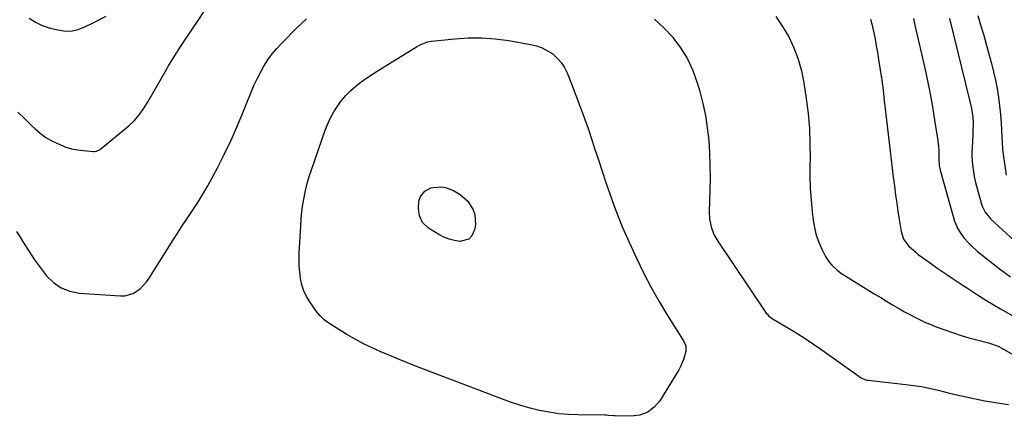
# Model space of a CAD drawing. Units: inches. Extents: x 1852085 to 1857394, y 410701 to 415985.
# Drawn here: x 1855966 to 1856446, y 411063 to 411256 of the extents above; entities that cross this region are included whole.
import ezdxf

# ---------------------------------------------------------------- set-up
doc = ezdxf.new("R2010")
doc.units = ezdxf.units.IN
doc.header["$MEASUREMENT"] = 0
doc.layers.add('7', color=7, linetype='Continuous')
doc.layers.add('8', color=7, linetype='Continuous')

msp = doc.modelspace()

# ---------------------------------------------------------------- linework, layer by layer
at = {"layer": '7', "color": 18}
for points in [[(1855965.2, 411210.98, 1842), (1855968.49, 411207.77, 1842), (1855971.81, 411204.58, 1842), (1855973.44, 411203.02, 1842), (1855976.06, 411200.78, 1842), (1855978.82, 411198.74, 1842), (1855981.77, 411197, 1842), (1855985.86, 411195.05, 1842), (1855988.59, 411194.03, 1842), (1855991.37, 411193.2, 1842), (1855994.22, 411192.65, 1842), (1855997.11, 411192.28, 1842), (1856001.97, 411191.92, 1842), (1856002.47, 411191.91, 1842), (1856003.44, 411192.03, 1842), (1856005.24, 411192.84, 1842), (1856005.64, 411193.13, 1842), (1856019.4, 411204.59, 1842), (1856022.02, 411207.04, 1842), (1856024.34, 411209.78, 1842), (1856026.41, 411212.72, 1842), (1856028.3, 411215.78, 1842), (1856036.99, 411230.76, 1842), (1856038.84, 411233.9, 1842), (1856040.73, 411237.01, 1842), (1856042.67, 411240.09, 1842), (1856044.64, 411243.15, 1842), (1856046.64, 411246.19, 1842), (1856048.65, 411249.22, 1842), (1856050.68, 411252.25, 1842), (1856052.71, 411255.27, 1842), (1856056.52, 411260.92, 1842)], [(1855964.52, 411152.82, 1844), (1855966.21, 411150.13, 1844), (1855967.97, 411147.22, 1844), (1855970.58, 411143.1, 1844), (1855973.28, 411139.05, 1844), (1855976.14, 411135.11, 1844), (1855979.16, 411131.18, 1844), (1855982.53, 411127.91, 1844), (1855986.25, 411125.31, 1844), (1855990.5, 411123.72, 1844), (1855995.1, 411122.79, 1844), (1856015.24, 411121.38, 1844), (1856017.39, 411121.46, 1844), (1856021.41, 411122.6, 1844), (1856024.98, 411125.05, 1844), (1856027.96, 411128.24, 1844), (1856029.23, 411130.03, 1844), (1856039.92, 411147.14, 1844), (1856042.46, 411151.15, 1844), (1856045.03, 411155.15, 1844), (1856047.65, 411159.11, 1844), (1856050.29, 411163.06, 1844), (1856052.9, 411167.03, 1844), (1856055.41, 411171.05, 1844), (1856057.79, 411175.16, 1844), (1856060.07, 411179.32, 1844), (1856062.47, 411183.88, 1844), (1856065.79, 411190.41, 1844), (1856068.96, 411197.01, 1844), (1856071.93, 411203.7, 1844), (1856074.77, 411210.45, 1844), (1856078.9, 411220.75, 1844), (1856080.3, 411224.03, 1844), (1856081.8, 411227.26, 1844), (1856083.45, 411230.42, 1844), (1856085.19, 411233.53, 1844), (1856087.11, 411236.52, 1844), (1856089.17, 411239.41, 1844), (1856091.44, 411242.13, 1844), (1856093.85, 411244.75, 1844), (1856101.33, 411252.29, 1844), (1856105.91, 411256.57, 1844)], [(1856275.7, 411256.46, 1844), (1856280.31, 411252.2, 1844), (1856284.62, 411247.59, 1844), (1856284.67, 411247.53, 1844), (1856288.43, 411242.42, 1844), (1856291.72, 411237.06, 1844), (1856294.34, 411231.34, 1844), (1856296.5, 411225.38, 1844), (1856297.73, 411221.19, 1844), (1856299.26, 411215.3, 1844), (1856300.54, 411209.36, 1844), (1856301.45, 411203.36, 1844), (1856302.12, 411197.3, 1844), (1856302.5, 411191.21, 1844), (1856302.74, 411185.12, 1844), (1856302.79, 411179.03, 1844), (1856302.71, 411172.93, 1844), (1856302.42, 411162.8, 1844), (1856302.59, 411158.91, 1844), (1856303.33, 411155.09, 1844), (1856304.65, 411151.44, 1844), (1856306.56, 411148.06, 1844), (1856330.23, 411113.07, 1844), (1856330.57, 411112.61, 1844), (1856331.34, 411111.75, 1844), (1856333.16, 411110.34, 1844), (1856333.65, 411110.04, 1844), (1856341.01, 411105.71, 1844), (1856345.16, 411103.2, 1844), (1856349.26, 411100.62, 1844), (1856353.29, 411097.93, 1844), (1856357.27, 411095.17, 1844), (1856376.49, 411081.47, 1844), (1856376.88, 411081.22, 1844), (1856378.57, 411080.5, 1844), (1856379.47, 411080.3, 1844), (1856379.93, 411080.24, 1844), (1856398.24, 411078.27, 1844), (1856402.07, 411077.78, 1844), (1856405.88, 411077.18, 1844), (1856409.67, 411076.41, 1844), (1856413.43, 411075.54, 1844), (1856417.18, 411074.6, 1844), (1856420.93, 411073.68, 1844), (1856424.7, 411072.8, 1844), (1856428.47, 411071.94, 1844), (1856430.62, 411071.46, 1844), (1856433.71, 411070.81, 1844), (1856436.82, 411070.21, 1844), (1856439.93, 411069.68, 1844), (1856443.06, 411069.2, 1844), (1856448.33, 411068.46, 1844)], [(1856334.83, 411257.76, 1842), (1856338.16, 411252.88, 1842), (1856341.18, 411247.76, 1842), (1856343.68, 411242.37, 1842), (1856345.8, 411236.86, 1842), (1856347.36, 411231.16, 1842), (1856348.54, 411225.34, 1842), (1856349.69, 411217.67, 1842), (1856350.6, 411210.4, 1842), (1856351.26, 411203.12, 1842), (1856351.54, 411195.82, 1842), (1856351.58, 411188.5, 1842), (1856351.52, 411185.36, 1842), (1856351.52, 411179.6, 1842), (1856351.68, 411173.85, 1842), (1856352.07, 411168.11, 1842), (1856352.63, 411162.38, 1842), (1856353.09, 411158.39, 1842), (1856353.72, 411154.72, 1842), (1856354.6, 411151.12, 1842), (1856355.86, 411147.64, 1842), (1856357.37, 411144.24, 1842), (1856359.17, 411140.69, 1842), (1856361.02, 411137.74, 1842), (1856362.16, 411136.42, 1842), (1856364.73, 411134.03, 1842), (1856367.54, 411131.93, 1842), (1856369.02, 411130.97, 1842), (1856380.26, 411124.1, 1842), (1856383.15, 411122.34, 1842), (1856386.04, 411120.58, 1842), (1856388.92, 411118.83, 1842), (1856391.81, 411117.07, 1842), (1856395.17, 411115.08, 1842), (1856397.65, 411113.66, 1842), (1856400.16, 411112.3, 1842), (1856402.69, 411110.97, 1842), (1856405.26, 411109.71, 1842), (1856407.86, 411108.52, 1842), (1856410.49, 411107.42, 1842), (1856413.16, 411106.39, 1842), (1856417.75, 411104.7, 1842), (1856421.49, 411103.38, 1842), (1856425.24, 411102.14, 1842), (1856429.03, 411101.01, 1842), (1856432.85, 411099.96, 1842), (1856438.57, 411098.46, 1842), (1856439.54, 411098.19, 1842), (1856443.3, 411096.84, 1842), (1856445.1, 411095.97, 1842), (1856445.98, 411095.5, 1842), (1856458.8, 411088.17, 1842)], [(1856401.96, 411256.67, 1838), (1856402.73, 411253.47, 1838), (1856407.48, 411232.57, 1838), (1856408.85, 411226.26, 1838), (1856410.13, 411219.93, 1838), (1856411.29, 411213.58, 1838), (1856412.35, 411207.21, 1838), (1856413.77, 411198.17, 1838), (1856414.21, 411194.44, 1838), (1856414.32, 411192.57, 1838), (1856414.37, 411188.31, 1838), (1856414.56, 411184.85, 1838), (1856414.81, 411183.49, 1838), (1856414.97, 411182.81, 1838), (1856421.52, 411159.58, 1838), (1856422.1, 411157.82, 1838), (1856423.57, 411154.45, 1838), (1856424.46, 411152.83, 1838), (1856426.57, 411149.8, 1838), (1856429.05, 411147.06, 1838), (1856429.79, 411146.34, 1838), (1856433.28, 411143.12, 1838), (1856436.96, 411140.12, 1838), (1856443.88, 411134.79, 1838), (1856449.28, 411130.76, 1838)], [(1856419.67, 411256.76, 1836), (1856429.4, 411216.91, 1836), (1856430.29, 411212.81, 1836), (1856430.93, 411208.67, 1836), (1856431.09, 411205.79, 1836), (1856431.05, 411201.47, 1836), (1856430.98, 411200.03, 1836), (1856430.62, 411193.7, 1836), (1856430.55, 411191.55, 1836), (1856430.54, 411189.41, 1836), (1856430.79, 411185.12, 1836), (1856431.06, 411182.99, 1836), (1856431.84, 411178.78, 1836), (1856432.35, 411176.69, 1836), (1856435.24, 411166.23, 1836), (1856435.57, 411165.19, 1836), (1856437.01, 411162.26, 1836), (1856439.04, 411159.68, 1836), (1856439.81, 411158.91, 1836), (1856451.17, 411148.42, 1836)], [(1856433.34, 411258.11, 1834), (1856434.77, 411253.63, 1834), (1856436.12, 411249.11, 1834), (1856439, 411238.87, 1834), (1856440.08, 411234.79, 1834), (1856441.08, 411230.69, 1834), (1856441.96, 411226.57, 1834), (1856442.76, 411222.42, 1834), (1856443.43, 411218.25, 1834), (1856444, 411214.08, 1834), (1856444.43, 411209.88, 1834), (1856444.76, 411205.67, 1834), (1856445.19, 411198.63, 1834), (1856445.33, 411196.34, 1834), (1856445.51, 411192.9, 1834), (1856445.9, 411189.48, 1834), (1856447.28, 411180.29, 1834)], [(1856250.14, 411182.24, 1846), (1856252, 411176.7, 1846), (1856253.88, 411171.17, 1846), (1856255.85, 411165.67, 1846), (1856257.92, 411160.21, 1846), (1856260.16, 411154.82, 1846), (1856262.5, 411149.47, 1846), (1856266.92, 411139.76, 1846), (1856270.37, 411132.59, 1846), (1856274, 411125.53, 1846), (1856277.93, 411118.63, 1846), (1856282.05, 411111.83, 1846), (1856289.84, 411099.56, 1846), (1856290.92, 411097.04, 1846), (1856290.91, 411094.35, 1846), (1856289.8, 411090.35, 1846), (1856288.39, 411086.98, 1846), (1856287.5, 411085.36, 1846), (1856278.34, 411070.31, 1846), (1856275.56, 411067.09, 1846), (1856272.38, 411064.63, 1846), (1856268.58, 411063.28, 1846), (1856264.37, 411062.69, 1846), (1856256.45, 411062.88, 1846), (1856255.82, 411062.9, 1846), (1856253.31, 411063.15, 1846), (1856252.05, 411063.24, 1846), (1856251.42, 411063.26, 1846), (1856238.48, 411063.36, 1846), (1856233.73, 411063.55, 1846), (1856229.01, 411063.94, 1846), (1856224.33, 411064.64, 1846), (1856219.67, 411065.55, 1846), (1856215.05, 411066.7, 1846), (1856210.48, 411067.98, 1846), (1856205.96, 411069.46, 1846), (1856201.48, 411071.06, 1846), (1856159.55, 411087.06, 1846), (1856155.19, 411088.75, 1846), (1856150.85, 411090.48, 1846), (1856146.54, 411092.27, 1846), (1856142.24, 411094.09, 1846), (1856137.99, 411096.03, 1846), (1856133.81, 411098.08, 1846), (1856129.71, 411100.3, 1846), (1856125.67, 411102.64, 1846), (1856119.18, 411106.58, 1846), (1856116.83, 411108.11, 1846), (1856114.59, 411109.79, 1846), (1856112.55, 411111.68, 1846), (1856110.8, 411113.84, 1846), (1856107.51, 411118.55, 1846), (1856105.92, 411121.2, 1846), (1856104.6, 411123.96, 1846), (1856103.68, 411126.86, 1846), (1856103.02, 411129.88, 1846), (1856102.66, 411132.98, 1846), (1856102.42, 411136.08, 1846), (1856102.36, 411139.2, 1846), (1856102.43, 411142.32, 1846), (1856103.11, 411155.57, 1846), (1856103.36, 411159.07, 1846), (1856103.7, 411162.55, 1846), (1856104.17, 411166.02, 1846), (1856104.73, 411169.47, 1846), (1856105.44, 411172.9, 1846), (1856106.26, 411176.3, 1846), (1856107.24, 411179.66, 1846), (1856108.33, 411182.98, 1846), (1856115.09, 411202.18, 1846), (1856116.32, 411205.28, 1846), (1856117.7, 411208.29, 1846), (1856119.3, 411211.2, 1846), (1856121.05, 411214.02, 1846), (1856123.03, 411216.69, 1846), (1856125.16, 411219.22, 1846), (1856127.51, 411221.54, 1846), (1856130.01, 411223.73, 1846), (1856132.68, 411225.78, 1846), (1856135.38, 411227.75, 1846), (1856138.15, 411229.62, 1846), (1856140.97, 411231.43, 1846), (1856159.65, 411242.92, 1846), (1856161.38, 411243.9, 1846), (1856165.04, 411245.38, 1846), (1856166.98, 411245.73, 1846), (1856178.24, 411246.87, 1846), (1856184.85, 411247.27, 1846), (1856191.45, 411247.31, 1846), (1856198.03, 411246.8, 1846), (1856204.6, 411245.93, 1846), (1856215.23, 411244.08, 1846), (1856218.12, 411243.36, 1846), (1856220.91, 411242.38, 1846), (1856223.53, 411241.03, 1846), (1856226.03, 411239.42, 1846), (1856228.25, 411237.45, 1846), (1856230.21, 411235.29, 1846), (1856231.79, 411232.83, 1846), (1856233.1, 411230.18, 1846), (1856236.02, 411222.8, 1846), (1856238.53, 411216.28, 1846), (1856240.96, 411209.72, 1846), (1856243.26, 411203.13, 1846), (1856245.48, 411196.5, 1846), (1856246.5, 411193.34, 1846), (1856248.31, 411187.79, 1846), (1856250.14, 411182.24, 1846)], [(1856184.69, 411167.66, 1848), (1856187.3, 411163.45, 1848), (1856188.03, 411161.06, 1848), (1856188.36, 411156.19, 1848), (1856187.96, 411153.72, 1848), (1856186.6, 411150.74, 1848), (1856185.13, 411149.15, 1848), (1856180.77, 411147.99, 1848), (1856178.07, 411148.42, 1848), (1856175.45, 411149.09, 1848), (1856172.94, 411150.11, 1848), (1856170.51, 411151.36, 1848), (1856166.25, 411153.93, 1848), (1856165.22, 411154.64, 1848), (1856162.57, 411157.25, 1848), (1856161.01, 411160.55, 1848), (1856160.53, 411164.03, 1848), (1856160.73, 411167.62, 1848), (1856161.52, 411169.96, 1848), (1856163.58, 411172.58, 1848), (1856166.55, 411174.08, 1848), (1856167.65, 411174.3, 1848), (1856171.76, 411174.55, 1848), (1856173.81, 411174.32, 1848), (1856177.67, 411172.79, 1848), (1856180.89, 411170.85, 1848), (1856184.69, 411167.66, 1848)]]:
    msp.add_polyline3d(points, dxfattribs=at)
at = {"layer": '8', "color": 18}
for points in [[(1855970.66, 411256.83, 1840), (1855973.75, 411254.93, 1840), (1855976.96, 411253.33, 1840), (1855980.35, 411252.16, 1840), (1855983.87, 411251.29, 1840), (1855987.38, 411250.67, 1840), (1855991.05, 411250.52, 1840), (1855994.63, 411251.34, 1840), (1855998.11, 411252.78, 1840), (1856001.5, 411254.43, 1840), (1856008.15, 411257.93, 1840)], [(1856381.13, 411256.39, 1840), (1856381.84, 411253.51, 1840), (1856382.65, 411249.79, 1840), (1856383.29, 411246.61, 1840), (1856383.88, 411243.42, 1840), (1856384.43, 411240.22, 1840), (1856385.01, 411236.68, 1840), (1856385.79, 411231.7, 1840), (1856386.52, 411226.72, 1840), (1856387.17, 411221.72, 1840), (1856387.78, 411216.72, 1840), (1856390.61, 411191.98, 1840), (1856391.11, 411187.74, 1840), (1856391.62, 411183.51, 1840), (1856392.16, 411179.28, 1840), (1856392.71, 411175.06, 1840), (1856393.32, 411170.55, 1840), (1856393.88, 411166.61, 1840), (1856394.46, 411162.67, 1840), (1856395.05, 411158.74, 1840), (1856395.96, 411152.87, 1840), (1856397.21, 411149.07, 1840), (1856399.59, 411145.85, 1840), (1856403.28, 411142.53, 1840), (1856404.38, 411141.68, 1840), (1856408.5, 411138.64, 1840), (1856410.92, 411136.88, 1840), (1856413.37, 411135.14, 1840), (1856415.84, 411133.45, 1840), (1856418.33, 411131.78, 1840), (1856420.83, 411130.13, 1840), (1856423.33, 411128.48, 1840), (1856425.84, 411126.83, 1840), (1856428.34, 411125.17, 1840), (1856430.29, 411123.89, 1840), (1856433.78, 411121.62, 1840), (1856437.31, 411119.4, 1840), (1856440.87, 411117.25, 1840), (1856444.46, 411115.14, 1840), (1856451.65, 411111, 1840)]]:
    msp.add_polyline3d(points, dxfattribs=at)

doc.saveas('drawing.dxf')
